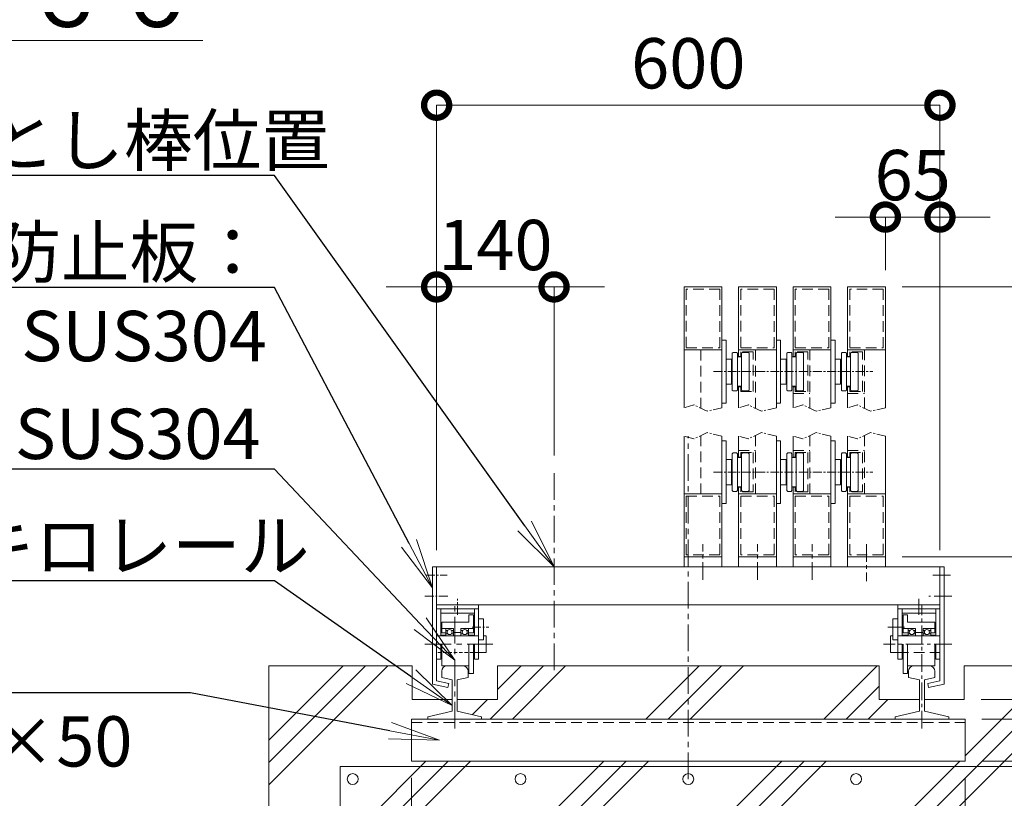
# Model space of a CAD drawing. Extents: x -29 to 25178, y -13 to 17807.
# Drawn here: x 3109 to 6631, y 4617 to 7402 of the extents above; entities that cross this region are included whole.
import ezdxf
from ezdxf import colors
from ezdxf.entities.mleader import LeaderData, LeaderLine
from ezdxf.math import Vec2, Vec3

# ---------------------------------------------------------------- set-up
doc = ezdxf.new("R2010")
doc.units = 0
doc.header["$MEASUREMENT"] = 0
doc.header["$PDMODE"] = 1
for name, pattern in [('CENTER', [50.8, 31.75, -6.35, 6.35, -6.35]), ('DASHED', [19.05, 12.7, -6.35]), ('PHANTOM', [63.5, 31.75, -6.35, 6.35, -6.35, 6.35, -6.35])]:
    doc.linetypes.add(name, pattern=pattern)
doc.layers.get('0').update_dxf_attribs({"linetype": 'CONTINUOUS'})
doc.layers.get('DefPoints').update_dxf_attribs({"linetype": 'CONTINUOUS'})
for name, color, linetype, lineweight in [('ハッチング', 8, 'CONTINUOUS', 5), ('基準線', 6, 'CENTER', 18), ('外形線', 7, 'CONTINUOUS', 18), ('寸法線', 3, 'CONTINUOUS', 18), ('想像線', 11, 'PHANTOM', 13), ('文字', 4, 'CONTINUOUS', 18), ('文字引出', 4, 'CONTINUOUS', 18), ('細線', 8, 'CONTINUOUS', 5), ('隠れ線', 5, 'DASHED', 18)]:
    doc.layers.add(name, color=color, linetype=linetype, lineweight=lineweight)
doc.styles.get("Standard").update_dxf_attribs({"font": 'TXT.SHX', "bigfont": 'bigfont.shx'})
doc.dimstyles.new('60-20', dxfattribs={"dimscale": 60, "dimtxt": 3, "dimasz": 3, "dimexe": 0, "dimexo": 1, "dimgap": 1, "dimtad": 3, "dimdec": 1, "dimlfac": 0.333333, "dimdsep": 46, "dimtxsty": 'Standard', "dimblk": 'DOTSMALL', "dimcen": 0, "dimclrd": 256, "dimclre": 256, "dimclrt": 7, "dimadec": 3, "dimazin": 2, "dimtfac": 1, "dimtdec": 1, "dimtix": 1, "dimtmove": 2, "dimatfit": 2, "dimldrblk": 'OPEN', "dimfxl": 0, "dimtolj": 1, "dimlwd": -1, "dimlwe": -1, "dimarcsym": 0})

# ---------------------------------------------------------------- blocks, each defined once
blk = doc.blocks.new('_DotSmall')
at = {"layer": '寸法線', "color": 0, "const_width": 0.5}
blk.add_lwpolyline([(-0.0625, 0, 1), (0.0625, 0, 1)], format="xyb", close=True, dxfattribs=at)
blk = doc.blocks.new('*D11')
at = {"layer": 'DefPoints', "color": 0}
for p in [(4510.5, 4750.4), (6490.5, 4750.4), (6490.5, 3190.9)]:
    blk.add_point(p, dxfattribs=at)
at = {"layer": '寸法線'}
for p, q in [((4510.5, 4690.4), (4510.5, 3190.9)), ((6490.5, 4690.4), (6490.5, 3190.9)), ((4510.5, 3190.9), (6490.5, 3190.9))]:
    blk.add_line(p, q, dxfattribs=at)
at = {"layer": '寸法線', "xscale": 180, "yscale": 180, "zscale": 180, "rotation": 180}
blk.add_blockref('_DotSmall', (4510.5, 3190.9), dxfattribs=at)
at = {"layer": '寸法線', "xscale": 180, "yscale": 180, "zscale": 180}
blk.add_blockref('_DotSmall', (6490.5, 3190.9), dxfattribs=at)
at = {"layer": '寸法線', "color": 7, "insert": (5500.5, 3340.9), "char_height": 180, "attachment_point": 5}
blk.add_mtext('\\A1;660', dxfattribs=at)
blk = doc.blocks.new('_OPEN')
at = {"color": 0, "linetype": 'ByBlock'}
for p, q in [((-1, 0.167), (0, 0)), ((0, 0), (-1, -0.167)), ((0, 0), (-1, 0))]:
    blk.add_line(p, q, dxfattribs=at)
blk = doc.blocks.new('*D12')
at = {"layer": 'DefPoints', "color": 0}
for p in [(5020.5, 6446.5), (5020.5, 5783.9), (4600.5, 5444.9)]:
    blk.add_point(p, dxfattribs=at)
at = {"layer": '寸法線'}
for p, q in [((4600.5, 6446.5), (4420.5, 6446.5)), ((4600.5, 5504.9), (4600.5, 6446.5)), ((4600.5, 6446.5), (5020.5, 6446.5)), ((5020.5, 5843.9), (5020.5, 6446.5)), ((5020.5, 6446.5), (5200.5, 6446.5))]:
    blk.add_line(p, q, dxfattribs=at)
at = {"layer": '寸法線', "xscale": 180, "yscale": 180, "zscale": 180}
blk.add_blockref('_DotSmall', (4600.5, 6446.5), dxfattribs=at)
at = {"layer": '寸法線', "xscale": 180, "yscale": 180, "zscale": 180, "rotation": 180}
blk.add_blockref('_DotSmall', (5020.5, 6446.5), dxfattribs=at)
at = {"layer": '寸法線', "color": 7, "insert": (4810.5, 6596.5), "char_height": 180, "attachment_point": 5}
blk.add_mtext('\\A1;140', dxfattribs=at)
blk = doc.blocks.new('*D13')
at = {"layer": 'DefPoints', "color": 0}
for p in [(6205.5, 6446.5), (7000.5, 5090.9), (7800.5, 5090.9)]:
    blk.add_point(p, dxfattribs=at)
at = {"layer": '寸法線'}
for p, q in [((6265.5, 6446.5), (7800.5, 6446.5)), ((7800.5, 6446.5), (7800.5, 5090.9)), ((7060.5, 5090.9), (7800.5, 5090.9))]:
    blk.add_line(p, q, dxfattribs=at)
at = {"layer": '寸法線', "xscale": 180, "yscale": 180, "zscale": 180}
for p, rotation in [((7800.5, 6446.5), 90), ((7800.5, 5090.9), 270)]:
    blk.add_blockref('_DotSmall', p, dxfattribs=dict(at, rotation=rotation))
at = {"layer": '寸法線', "color": 7, "insert": (7650.5, 5768.7), "char_height": 180, "attachment_point": 5, "rotation": 90}
blk.add_mtext('\\A1;1800', dxfattribs=at)
blk = doc.blocks.new('*D14')
at = {"layer": 'DefPoints', "color": 0}
for p in [(6205.5, 5480.9), (7000.5, 5090.9), (7400.5, 5090.9)]:
    blk.add_point(p, dxfattribs=at)
at = {"layer": '寸法線'}
for p, q in [((7400.5, 5480.9), (7400.5, 5660.9)), ((6265.5, 5480.9), (7400.5, 5480.9)), ((7400.5, 5480.9), (7400.5, 5090.9)), ((7060.5, 5090.9), (7400.5, 5090.9)), ((7400.5, 5090.9), (7400.5, 4910.9))]:
    blk.add_line(p, q, dxfattribs=at)
at = {"layer": '寸法線', "xscale": 180, "yscale": 180, "zscale": 180}
for p, rotation in [((7400.5, 5480.9), 270), ((7400.5, 5090.9), 90)]:
    blk.add_blockref('_DotSmall', p, dxfattribs=dict(at, rotation=rotation))
at = {"layer": '寸法線', "color": 7, "insert": (7250.5, 5285.9), "char_height": 180, "attachment_point": 5, "rotation": 90}
blk.add_mtext('\\A1;130', dxfattribs=at)
blk = doc.blocks.new('*D15')
at = {"layer": 'DefPoints', "color": 0}
for p in [(6490.5, 4900.4), (6490.5, 4750.4), (7800.5, 4750.4)]:
    blk.add_point(p, dxfattribs=at)
at = {"layer": '寸法線'}
for p, q in [((6550.5, 4900.4), (7800.5, 4900.4)), ((7800.5, 4900.4), (7800.5, 4750.4)), ((6550.5, 4750.4), (7800.5, 4750.4))]:
    blk.add_line(p, q, dxfattribs=at)
at = {"layer": '寸法線', "xscale": 180, "yscale": 180, "zscale": 180}
for p, rotation in [((7800.5, 4900.4), 90), ((7800.5, 4750.4), 270)]:
    blk.add_blockref('_DotSmall', p, dxfattribs=dict(at, rotation=rotation))
at = {"layer": '寸法線', "color": 7, "insert": (7650.5, 4675.4), "char_height": 180, "attachment_point": 5, "rotation": 90}
blk.add_mtext('\\A1;50', dxfattribs=at)
blk = doc.blocks.new('*D16')
at = {"layer": 'DefPoints', "color": 0}
for p in [(7000.5, 5090.9), (6487.5, 4970.9), (7800.5, 4970.9)]:
    blk.add_point(p, dxfattribs=at)
at = {"layer": '寸法線'}
for p, q in [((7060.5, 5090.9), (7800.5, 5090.9)), ((7800.5, 5090.9), (7800.5, 4970.9)), ((6547.5, 4970.9), (7800.5, 4970.9))]:
    blk.add_line(p, q, dxfattribs=at)
at = {"layer": '寸法線', "xscale": 180, "yscale": 180, "zscale": 180}
for p, rotation in [((7800.5, 5090.9), 90), ((7800.5, 4970.9), 270)]:
    blk.add_blockref('_DotSmall', p, dxfattribs=dict(at, rotation=rotation))
at = {"layer": '寸法線', "color": 7, "insert": (7650.5, 5180.9), "char_height": 180, "attachment_point": 5, "rotation": 90}
blk.add_mtext('\\A1;40', dxfattribs=at)
blk = doc.blocks.new('*D17')
at = {"layer": 'DefPoints', "color": 0}
for p in [(6487.5, 4970.9), (6490.5, 4900.4), (7800.5, 4900.4)]:
    blk.add_point(p, dxfattribs=at)
at = {"layer": '寸法線'}
for p, q in [((7800.5, 4970.9), (7800.5, 5150.9)), ((6547.5, 4970.9), (7800.5, 4970.9)), ((7800.5, 4970.9), (7800.5, 4900.4)), ((6550.5, 4900.4), (7800.5, 4900.4)), ((7800.5, 4900.4), (7800.5, 4720.4))]:
    blk.add_line(p, q, dxfattribs=at)
at = {"layer": '寸法線', "xscale": 180, "yscale": 180, "zscale": 180}
for p, rotation in [((7800.5, 4970.9), 270), ((7800.5, 4900.4), 90)]:
    blk.add_blockref('_DotSmall', p, dxfattribs=dict(at, rotation=rotation))
at = {"layer": '寸法線', "color": 7, "insert": (7950.5, 4935.7), "char_height": 180, "attachment_point": 5, "rotation": 90}
blk.add_mtext('\\A1;23.5', dxfattribs=at)
blk = doc.blocks.new('*D18')
at = {"layer": 'DefPoints', "color": 0}
for p in [(6400.5, 7096.5), (4600.5, 5444.9), (6400.5, 5444.9)]:
    blk.add_point(p, dxfattribs=at)
at = {"layer": '寸法線'}
for p, q in [((4600.5, 5504.9), (4600.5, 7096.5)), ((4600.5, 7096.5), (6400.5, 7096.5)), ((6400.5, 5504.9), (6400.5, 7096.5))]:
    blk.add_line(p, q, dxfattribs=at)
at = {"layer": '寸法線', "xscale": 180, "yscale": 180, "zscale": 180, "rotation": 180}
blk.add_blockref('_DotSmall', (4600.5, 7096.5), dxfattribs=at)
at = {"layer": '寸法線', "xscale": 180, "yscale": 180, "zscale": 180}
blk.add_blockref('_DotSmall', (6400.5, 7096.5), dxfattribs=at)
at = {"layer": '寸法線', "color": 7, "insert": (5500.5, 7246.5), "char_height": 180, "attachment_point": 5}
blk.add_mtext('\\A1;600', dxfattribs=at)
blk = doc.blocks.new('*D19')
at = {"layer": 'DefPoints', "color": 0}
for p in [(6400.5, 6696.5), (6205.5, 6446.5), (6400.5, 5444.9)]:
    blk.add_point(p, dxfattribs=at)
at = {"layer": '寸法線'}
for p, q in [((6205.5, 6696.5), (6025.5, 6696.5)), ((6205.5, 6506.5), (6205.5, 6696.5)), ((6205.5, 6696.5), (6400.5, 6696.5)), ((6400.5, 5504.9), (6400.5, 6696.5)), ((6400.5, 6696.5), (6580.5, 6696.5))]:
    blk.add_line(p, q, dxfattribs=at)
at = {"layer": '寸法線', "xscale": 180, "yscale": 180, "zscale": 180}
blk.add_blockref('_DotSmall', (6205.5, 6696.5), dxfattribs=at)
at = {"layer": '寸法線', "xscale": 180, "yscale": 180, "zscale": 180, "rotation": 180}
blk.add_blockref('_DotSmall', (6400.5, 6696.5), dxfattribs=at)
at = {"layer": '寸法線', "color": 7, "insert": (6303, 6846.5), "char_height": 180, "attachment_point": 5}
blk.add_mtext('\\A1;65', dxfattribs=at)

msp = doc.modelspace()

# ---------------------------------------------------------------- hatches: boundary and pattern name
at = {"layer": 'ハッチング'}
h = msp.add_hatch(dxfattribs=at)
h.set_pattern_fill('PLAST', color=256, scale=1800, angle=45)
h.set_pattern_definition([(45, (-180410.5, 98360), (-318.19805, 318.19805), []), (45, (-180450.27, 98399.77), (-318.19805, 318.19805), []), (45, (-180490.05, 98439.55), (-318.19805, 318.19805), [])])
h.paths.add_polyline_path([(7000.5002029, 5090.9192506), (6487.5005029, 5090.9192506), (6487.5005029, 4970.9192506), (6345.0005029, 4970.9192506), (6345.0005029, 4929.2384506), (6432.0005029, 4909.1528506), (6432.0005029, 4900.4162506), (6490.5005029, 4900.4162506), (6490.5005029, 4750.4162506), (4510.5002029, 4750.4162506), (4510.5002029, 4900.4162506), (4569.0002029, 4900.4162506), (4569.0002029, 4909.1528506), (4656.0002029, 4929.2384506), (4656.0002029, 4970.9192506), (4513.5002029, 4970.9192506), (4513.5002029, 5090.9192506), (4000.5002029, 5090.9192506), (4000.5002029, 4040.9192506), (7000.5002029, 4040.9192506)])
h.paths.add_polyline_path([(6327.0005029, 4970.9192506), (6183.0005029, 4970.9192506), (6183.0005029, 5090.9192506), (5500.5002029, 5090.9192506), (5500.5002029, 4900.4162506), (6240.0005029, 4900.4162506), (6240.0005029, 4909.1528506), (6327.0005029, 4929.2384506)])
h.paths.add_polyline_path([(5500.5002029, 5090.9192506), (4818.0002029, 5090.9192506), (4818.0002029, 4970.9192506), (4674.0002029, 4970.9192506), (4674.0002029, 4929.2384506), (4761.0002029, 4909.1528506), (4761.0002029, 4900.4162506), (5500.5002029, 4900.4162506)])

# ---------------------------------------------------------------- linework, layer by layer
at = {"layer": '基準線'}
for p, q in [((5590.8236184, 6143.5000006), (6160.1767873, 6143.5000006)), ((5590.8236184, 5783.9192506), (6160.1767873, 5783.9192506)), ((4562.5703029, 5414.9192506), (4638.1175029, 5414.9192506)), ((4558.1264029, 5339.9162506), (4640.3396029, 5339.9162506)), ((4675.5002029, 5274.0530506), (4675.5002029, 5331.0590506)), ((4727.3369029, 5228.9162506), (4787.3204029, 5228.9162506))]:
    msp.add_line(p, q, dxfattribs=at)
at = {"layer": '基準線', "ltscale": 3}
for p, q in [((5500.5002029, 4686.2117506), (5500.5002029, 5913.2627506)), ((5020.5002029, 5075.6192506), (5020.5002029, 5783.8753614)), ((4665.0002029, 4866.5636506), (4665.0002029, 5309.9162506)), ((4557.7382029, 5168.9162506), (4801.7993029, 5168.9162506))]:
    msp.add_line(p, q, dxfattribs=at)
at = {"layer": '基準線', "ltscale": 2}
for p, q in [((5553.0002029, 5398.6367506), (5553.0002029, 5526.8477506)), ((5748.0002029, 5398.6367506), (5748.0002029, 5526.8477506)), ((5943.0002029, 5398.6367506), (5943.0002029, 5526.8477506)), ((6138.0002029, 5526.8477506), (6138.0002029, 5393.5082506)), ((6438.4301029, 5414.9192506), (6362.8829029, 5414.9192506)), ((6438.4301029, 5414.9162506), (6362.8829029, 5414.9162506)), ((6438.4304029, 5414.9162506), (6362.8832029, 5414.9162506)), ((6325.5005029, 5274.0530506), (6325.5005029, 5331.0590506)), ((6442.8743029, 5339.9162506), (6360.6611029, 5339.9162506)), ((6336.0005029, 4866.5636506), (6336.0005029, 5309.9162506)), ((6273.6638029, 5228.9162506), (6213.6803029, 5228.9162506)), ((6443.2625029, 5168.9162506), (6199.2014029, 5168.9162506))]:
    msp.add_line(p, q, dxfattribs=at)
at = {"layer": '外形線'}
for p, q in [((5620.5002029, 6446.5000006), (5485.5002029, 6446.5000006)), ((5485.5002029, 6014.1565006), (5485.5002029, 6446.5000006)), ((5620.5002029, 6014.1565006), (5620.5002029, 6446.5000006)), ((5815.5002029, 6446.5000006), (5680.5002029, 6446.5000006)), ((5680.5002029, 6196.0000006), (5680.5002029, 6446.5000006)), ((5815.5002029, 6014.1565006), (5815.5002029, 6446.5000006)), ((6010.5002029, 6446.5000006), (5875.5002029, 6446.5000006)), ((5875.5002029, 6196.0000006), (5875.5002029, 6446.5000006)), ((6010.5002029, 6014.1565006), (6010.5002029, 6446.5000006)), ((6205.5002029, 6446.5000006), (6070.5002029, 6446.5000006)), ((6070.5002029, 6196.0000006), (6070.5002029, 6446.5000006)), ((6205.5002029, 6014.1565006), (6205.5002029, 6446.5000006)), ((5620.5002029, 6256.0000006), (5635.5002029, 6256.0000006)), ((5635.5002029, 6256.0000006), (5635.5002029, 6031.0000006)), ((5815.5002029, 6256.0000006), (5830.5002029, 6256.0000006)), ((5830.5002029, 6256.0000006), (5830.5002029, 6031.0000006)), ((6010.5002029, 6256.0000006), (6025.5002029, 6256.0000006)), ((6025.5002029, 6256.0000006), (6025.5002029, 6031.0000006)), ((5620.5002029, 6221.5000006), (5485.5002029, 6221.5000006)), ((5658.0002029, 6209.5000006), (5661.0002029, 6212.5000006)), ((5658.0002029, 6077.5000006), (5658.0002029, 6209.5000006)), ((5661.0002029, 6212.5000006), (5673.0002029, 6212.5000006)), ((5673.0002029, 6212.5000006), (5676.0002029, 6209.5000006)), ((5676.0002029, 6209.5000006), (5676.0002029, 6077.5000006)), ((5815.5002029, 6221.5000006), (5680.5002029, 6221.5000006)), ((5691.0002029, 6209.5000006), (5694.0002029, 6212.5000006)), ((5691.0002029, 6077.5000006), (5691.0002029, 6209.5000006)), ((5694.0002029, 6212.5000006), (5715.0002029, 6212.5000006)), ((5715.0002029, 6212.5000006), (5718.0002029, 6209.5000006)), ((5718.0002029, 6209.5000006), (5718.0002029, 6077.5000006)), ((5853.0002029, 6209.5000006), (5856.0002029, 6212.5000006)), ((5853.0002029, 6077.5000006), (5853.0002029, 6209.5000006)), ((5856.0002029, 6212.5000006), (5868.0002029, 6212.5000006)), ((5868.0002029, 6212.5000006), (5871.0002029, 6209.5000006)), ((5871.0002029, 6209.5000006), (5871.0002029, 6077.5000006)), ((6010.5002029, 6221.5000006), (5875.5002029, 6221.5000006)), ((5886.0002029, 6209.5000006), (5889.0002029, 6212.5000006)), ((5886.0002029, 6077.5000006), (5886.0002029, 6209.5000006)), ((5889.0002029, 6212.5000006), (5910.0002029, 6212.5000006)), ((5910.0002029, 6212.5000006), (5913.0002029, 6209.5000006)), ((5913.0002029, 6209.5000006), (5913.0002029, 6077.5000006)), ((6048.0002029, 6209.5000006), (6051.0002029, 6212.5000006)), ((6048.0002029, 6077.5000006), (6048.0002029, 6209.5000006)), ((6051.0002029, 6212.5000006), (6063.0002029, 6212.5000006)), ((6063.0002029, 6212.5000006), (6066.0002029, 6209.5000006)), ((6066.0002029, 6209.5000006), (6066.0002029, 6077.5000006)), ((6205.5002029, 6221.5000006), (6070.5002029, 6221.5000006)), ((6081.0002029, 6209.5000006), (6084.0002029, 6212.5000006)), ((6081.0002029, 6077.5000006), (6081.0002029, 6209.5000006)), ((6084.0002029, 6212.5000006), (6105.0002029, 6212.5000006)), ((6105.0002029, 6212.5000006), (6108.0002029, 6209.5000006)), ((6108.0002029, 6209.5000006), (6108.0002029, 6077.5000006)), ((5635.5002029, 6188.5000006), (5655.0002029, 6188.5000006)), ((5655.0002029, 6188.5000006), (5655.0002029, 6098.5000006)), ((5676.0002029, 6196.0000006), (5691.0002029, 6196.0000006)), ((5830.5002029, 6188.5000006), (5850.0002029, 6188.5000006)), ((5850.0002029, 6188.5000006), (5850.0002029, 6098.5000006)), ((5871.0002029, 6196.0000006), (5886.0002029, 6196.0000006)), ((6025.5002029, 6188.5000006), (6045.0002029, 6188.5000006)), ((6045.0002029, 6188.5000006), (6045.0002029, 6098.5000006)), ((6066.0002029, 6196.0000006), (6081.0002029, 6196.0000006)), ((5655.0002029, 6098.5000006), (5635.5002029, 6098.5000006)), ((5850.0002029, 6098.5000006), (5830.5002029, 6098.5000006)), ((6045.0002029, 6098.5000006), (6025.5002029, 6098.5000006)), ((5661.0002029, 6074.5000006), (5658.0002029, 6077.5000006)), ((5673.0002029, 6074.5000006), (5661.0002029, 6074.5000006)), ((5673.0002029, 6074.5000006), (5676.0002029, 6077.5000006)), ((5676.0002029, 6091.0000006), (5691.0002029, 6091.0000006)), ((5680.5002029, 6014.1565006), (5680.5002029, 6091.0000006)), ((5691.0002029, 6077.5000006), (5694.0002029, 6074.5000006)), ((5715.0002029, 6074.5000006), (5694.0002029, 6074.5000006)), ((5715.0002029, 6074.5000006), (5718.0002029, 6077.5000006)), ((5856.0002029, 6074.5000006), (5853.0002029, 6077.5000006)), ((5868.0002029, 6074.5000006), (5856.0002029, 6074.5000006)), ((5868.0002029, 6074.5000006), (5871.0002029, 6077.5000006)), ((5871.0002029, 6091.0000006), (5886.0002029, 6091.0000006)), ((5875.5002029, 6014.1565006), (5875.5002029, 6091.0000006)), ((5886.0002029, 6077.5000006), (5889.0002029, 6074.5000006)), ((5910.0002029, 6074.5000006), (5889.0002029, 6074.5000006)), ((5910.0002029, 6074.5000006), (5913.0002029, 6077.5000006)), ((6051.0002029, 6074.5000006), (6048.0002029, 6077.5000006)), ((6063.0002029, 6074.5000006), (6051.0002029, 6074.5000006)), ((6063.0002029, 6074.5000006), (6066.0002029, 6077.5000006)), ((6066.0002029, 6091.0000006), (6081.0002029, 6091.0000006)), ((6070.5002029, 6014.1565006), (6070.5002029, 6091.0000006)), ((6081.0002029, 6077.5000006), (6084.0002029, 6074.5000006)), ((6105.0002029, 6074.5000006), (6084.0002029, 6074.5000006)), ((6105.0002029, 6074.5000006), (6108.0002029, 6077.5000006)), ((5635.5002029, 6031.0000006), (5620.5002029, 6031.0000006)), ((5830.5002029, 6031.0000006), (5815.5002029, 6031.0000006)), ((6025.5002029, 6031.0000006), (6010.5002029, 6031.0000006)), ((5485.5002029, 5444.9192506), (5485.5002029, 5913.2627506)), ((5620.5002029, 5444.9192506), (5620.5002029, 5913.2627506)), ((5620.5002029, 5896.4192506), (5635.5002029, 5896.4192506)), ((5635.5002029, 5896.4192506), (5635.5002029, 5671.4192506)), ((5680.5002029, 5836.4192506), (5680.5002029, 5913.2627506)), ((5815.5002029, 5444.9192506), (5815.5002029, 5913.2627506)), ((5815.5002029, 5896.4192506), (5830.5002029, 5896.4192506)), ((5830.5002029, 5896.4192506), (5830.5002029, 5671.4192506)), ((5875.5002029, 5836.4192506), (5875.5002029, 5913.2627506)), ((6010.5002029, 5444.9192506), (6010.5002029, 5913.2627506)), ((6010.5002029, 5896.4192506), (6025.5002029, 5896.4192506)), ((6025.5002029, 5896.4192506), (6025.5002029, 5671.4192506)), ((6070.5002029, 5836.4192506), (6070.5002029, 5913.2627506)), ((6205.5002029, 5444.9192506), (6205.5002029, 5913.2627506)), ((5658.0002029, 5849.9192506), (5661.0002029, 5852.9192506)), ((5658.0002029, 5717.9192506), (5658.0002029, 5849.9192506)), ((5661.0002029, 5852.9192506), (5673.0002029, 5852.9192506)), ((5673.0002029, 5852.9192506), (5676.0002029, 5849.9192506)), ((5676.0002029, 5849.9192506), (5676.0002029, 5717.9192506)), ((5691.0002029, 5849.9192506), (5694.0002029, 5852.9192506)), ((5691.0002029, 5717.9192506), (5691.0002029, 5849.9192506)), ((5694.0002029, 5852.9192506), (5715.0002029, 5852.9192506)), ((5715.0002029, 5852.9192506), (5718.0002029, 5849.9192506)), ((5718.0002029, 5849.9192506), (5718.0002029, 5717.9192506)), ((5853.0002029, 5849.9192506), (5856.0002029, 5852.9192506)), ((5853.0002029, 5717.9192506), (5853.0002029, 5849.9192506)), ((5856.0002029, 5852.9192506), (5868.0002029, 5852.9192506)), ((5868.0002029, 5852.9192506), (5871.0002029, 5849.9192506)), ((5871.0002029, 5849.9192506), (5871.0002029, 5717.9192506)), ((5886.0002029, 5849.9192506), (5889.0002029, 5852.9192506)), ((5886.0002029, 5717.9192506), (5886.0002029, 5849.9192506)), ((5889.0002029, 5852.9192506), (5910.0002029, 5852.9192506)), ((5910.0002029, 5852.9192506), (5913.0002029, 5849.9192506)), ((5913.0002029, 5849.9192506), (5913.0002029, 5717.9192506)), ((6048.0002029, 5849.9192506), (6051.0002029, 5852.9192506)), ((6048.0002029, 5717.9192506), (6048.0002029, 5849.9192506)), ((6051.0002029, 5852.9192506), (6063.0002029, 5852.9192506)), ((6063.0002029, 5852.9192506), (6066.0002029, 5849.9192506)), ((6066.0002029, 5849.9192506), (6066.0002029, 5717.9192506)), ((6081.0002029, 5849.9192506), (6084.0002029, 5852.9192506)), ((6081.0002029, 5717.9192506), (6081.0002029, 5849.9192506)), ((6084.0002029, 5852.9192506), (6105.0002029, 5852.9192506)), ((6105.0002029, 5852.9192506), (6108.0002029, 5849.9192506)), ((6108.0002029, 5849.9192506), (6108.0002029, 5717.9192506)), ((5635.5002029, 5828.9192506), (5655.0002029, 5828.9192506)), ((5655.0002029, 5828.9192506), (5655.0002029, 5738.9192506)), ((5676.0002029, 5836.4192506), (5691.0002029, 5836.4192506)), ((5830.5002029, 5828.9192506), (5850.0002029, 5828.9192506)), ((5850.0002029, 5828.9192506), (5850.0002029, 5738.9192506)), ((5871.0002029, 5836.4192506), (5886.0002029, 5836.4192506)), ((6025.5002029, 5828.9192506), (6045.0002029, 5828.9192506)), ((6045.0002029, 5828.9192506), (6045.0002029, 5738.9192506)), ((6066.0002029, 5836.4192506), (6081.0002029, 5836.4192506)), ((5620.5002029, 5705.9192506), (5485.5002029, 5705.9192506)), ((5655.0002029, 5738.9192506), (5635.5002029, 5738.9192506)), ((5661.0002029, 5714.9192506), (5658.0002029, 5717.9192506)), ((5673.0002029, 5714.9192506), (5661.0002029, 5714.9192506)), ((5673.0002029, 5714.9192506), (5676.0002029, 5717.9192506)), ((5676.0002029, 5731.4192506), (5691.0002029, 5731.4192506)), ((5680.5002029, 5444.9192506), (5680.5002029, 5731.4192506)), ((5815.5002029, 5705.9192506), (5680.5002029, 5705.9192506)), ((5691.0002029, 5717.9192506), (5694.0002029, 5714.9192506)), ((5715.0002029, 5714.9192506), (5694.0002029, 5714.9192506)), ((5715.0002029, 5714.9192506), (5718.0002029, 5717.9192506)), ((5850.0002029, 5738.9192506), (5830.5002029, 5738.9192506)), ((5856.0002029, 5714.9192506), (5853.0002029, 5717.9192506)), ((5868.0002029, 5714.9192506), (5856.0002029, 5714.9192506)), ((5868.0002029, 5714.9192506), (5871.0002029, 5717.9192506)), ((5871.0002029, 5731.4192506), (5886.0002029, 5731.4192506)), ((5875.5002029, 5444.9192506), (5875.5002029, 5731.4192506)), ((6010.5002029, 5705.9192506), (5875.5002029, 5705.9192506)), ((5886.0002029, 5717.9192506), (5889.0002029, 5714.9192506)), ((5910.0002029, 5714.9192506), (5889.0002029, 5714.9192506)), ((5910.0002029, 5714.9192506), (5913.0002029, 5717.9192506)), ((6045.0002029, 5738.9192506), (6025.5002029, 5738.9192506)), ((6051.0002029, 5714.9192506), (6048.0002029, 5717.9192506)), ((6063.0002029, 5714.9192506), (6051.0002029, 5714.9192506)), ((6063.0002029, 5714.9192506), (6066.0002029, 5717.9192506)), ((6066.0002029, 5731.4192506), (6081.0002029, 5731.4192506)), ((6070.5002029, 5444.9192506), (6070.5002029, 5731.4192506)), ((6205.5002029, 5705.9192506), (6070.5002029, 5705.9192506)), ((6081.0002029, 5717.9192506), (6084.0002029, 5714.9192506)), ((6105.0002029, 5714.9192506), (6084.0002029, 5714.9192506)), ((6105.0002029, 5714.9192506), (6108.0002029, 5717.9192506)), ((5635.5002029, 5671.4192506), (5620.5002029, 5671.4192506)), ((5830.5002029, 5671.4192506), (5815.5002029, 5671.4192506)), ((6025.5002029, 5671.4192506), (6010.5002029, 5671.4192506)), ((5620.5002029, 5480.9192506), (5485.5002029, 5480.9192506)), ((5815.5002029, 5480.9192506), (5680.5002029, 5480.9192506)), ((6010.5002029, 5480.9192506), (5875.5002029, 5480.9192506)), ((6205.5002029, 5480.9192506), (6070.5002029, 5480.9192506)), ((4585.5002029, 5444.9192506), (4600.5002029, 5444.9192506)), ((4585.5002029, 5444.9192506), (4585.5002029, 5025.9812506)), ((4600.5002029, 5444.9192506), (6400.5002029, 5444.9192506)), ((4600.5002029, 5037.9125506), (4600.5002029, 5444.9192506)), ((4600.5002029, 5444.9192506), (4600.5002029, 5309.9192506)), ((6400.5002029, 5444.9192506), (6415.5002029, 5444.9192506)), ((6415.5005029, 5444.9192506), (6400.5005029, 5444.9192506)), ((6400.5005029, 5037.9125506), (6400.5005029, 5444.9162506)), ((6415.5002029, 5444.9192506), (6415.5002029, 5045.9192506)), ((6415.5005029, 5444.9192506), (6415.5005029, 5045.9192506)), ((6415.5005029, 5444.9162506), (6415.5005029, 5025.9812506)), ((4600.5002029, 5309.9192506), (6400.5002029, 5309.9192506)), ((4600.5002029, 5294.9162506), (4750.5002029, 5294.9162506)), ((4615.5002029, 5279.9162506), (4615.5002029, 5294.9162506)), ((4735.5002029, 5279.9162506), (4735.5002029, 5294.9162506)), ((4750.5002029, 5114.9162506), (4750.5002029, 5309.9162506)), ((6250.5005029, 5114.9162506), (6250.5005029, 5309.9162506)), ((6400.5005029, 5294.9162506), (6250.5005029, 5294.9162506)), ((6265.5005029, 5279.9162506), (6265.5005029, 5294.9162506)), ((6385.5005029, 5279.9162506), (6385.5005029, 5294.9162506)), ((4615.5002029, 5279.9162506), (4735.5002029, 5279.9162506)), ((4615.5002029, 5198.4662506), (4615.5002029, 5279.9162506)), ((4716.0002029, 5246.9162506), (4716.0002029, 5273.9162506)), ((4732.5002029, 5273.9162506), (4716.0002029, 5273.9162506)), ((4732.5002029, 5209.7162506), (4732.5002029, 5273.9162506)), ((4735.5002029, 5198.4662506), (4735.5002029, 5279.9162506)), ((4750.5002029, 5258.9162506), (4768.5002029, 5258.9162506)), ((4768.5002029, 5258.9162506), (4768.5002029, 5183.9162506)), ((6250.5005029, 5258.9162506), (6232.5005029, 5258.9162506)), ((6232.5005029, 5258.9162506), (6232.5005029, 5183.9162506)), ((6265.5005029, 5198.4662506), (6265.5005029, 5279.9162506)), ((6385.5005029, 5279.9162506), (6265.5005029, 5279.9162506)), ((6268.5005029, 5209.7162506), (6268.5005029, 5273.9162506)), ((6268.5005029, 5273.9162506), (6285.0005029, 5273.9162506)), ((6285.0005029, 5246.9162506), (6285.0005029, 5273.9162506)), ((6385.5005029, 5198.4662506), (6385.5005029, 5279.9162506)), ((4716.0002029, 5246.9162506), (4618.5002029, 5246.9162506)), ((4618.5002029, 5209.7162506), (4618.5002029, 5246.9162506)), ((4633.5002029, 5224.4162506), (4618.5002029, 5224.4162506)), ((4633.5002029, 5224.4162506), (4660.5002029, 5224.4162506)), ((4633.5002029, 5198.4662506), (4633.5002029, 5224.4162506)), ((4640.2922029, 5217.8162506), (4633.5002029, 5217.8162506)), ((4653.7085029, 5217.8162506), (4660.5002029, 5217.8162506)), ((4660.5002029, 5224.4162506), (4660.5002029, 5198.4662506)), ((4687.5002029, 5224.4162506), (4714.5002029, 5224.4162506)), ((4687.5002029, 5198.4662506), (4687.5002029, 5224.4162506)), ((4694.2922029, 5217.8162506), (4687.5002029, 5217.8162506)), ((4714.5002029, 5217.8162506), (4707.7085029, 5217.8162506)), ((4714.5002029, 5224.4162506), (4732.5002029, 5224.4162506)), ((4714.5002029, 5224.4162506), (4714.5002029, 5198.4662506)), ((6286.5005029, 5224.4162506), (6268.5005029, 5224.4162506)), ((6285.0005029, 5246.9162506), (6382.5005029, 5246.9162506)), ((6286.5005029, 5224.4162506), (6286.5005029, 5198.4662506)), ((6313.5005029, 5224.4162506), (6286.5005029, 5224.4162506)), ((6286.5005029, 5217.8162506), (6293.2922029, 5217.8162506)), ((6306.7085029, 5217.8162506), (6313.5005029, 5217.8162506)), ((6313.5005029, 5198.4662506), (6313.5005029, 5224.4162506)), ((6340.5005029, 5224.4162506), (6340.5005029, 5198.4662506)), ((6367.5005029, 5224.4162506), (6340.5005029, 5224.4162506)), ((6347.2922029, 5217.8162506), (6340.5005029, 5217.8162506)), ((6360.7085029, 5217.8162506), (6367.5005029, 5217.8162506)), ((6367.5005029, 5224.4162506), (6382.5005029, 5224.4162506)), ((6367.5005029, 5198.4662506), (6367.5005029, 5224.4162506)), ((6382.5005029, 5209.7162506), (6382.5005029, 5246.9162506)), ((4750.5002029, 5198.9162506), (4600.5002029, 5198.9162506)), ((4633.5002029, 5209.7162506), (4615.5002029, 5209.7162506)), ((4615.5002029, 5200.7162506), (4633.5002029, 5200.7162506)), ((4640.2922029, 5205.8162506), (4633.5002029, 5205.8162506)), ((4660.5002029, 5205.8162506), (4653.7085029, 5205.8162506)), ((4687.5002029, 5210.9162506), (4660.5002029, 5210.9162506)), ((4694.2922029, 5205.8162506), (4687.5002029, 5205.8162506)), ((4714.5002029, 5205.8162506), (4707.7085029, 5205.8162506)), ((4714.5002029, 5209.7162506), (4735.5002029, 5209.7162506)), ((4714.5002029, 5200.7162506), (4735.5002029, 5200.7162506)), ((4768.5002029, 5183.9162506), (4750.5002029, 5183.9162506)), ((4777.5002029, 5198.9162506), (4768.5002029, 5198.9162506)), ((4777.5002029, 5198.9162506), (4777.5002029, 5138.9162506)), ((6223.5005029, 5198.9162506), (6223.5005029, 5138.9162506)), ((6223.5005029, 5198.9162506), (6232.5005029, 5198.9162506)), ((6232.5005029, 5183.9162506), (6250.5005029, 5183.9162506)), ((6250.5005029, 5198.9162506), (6400.5005029, 5198.9162506)), ((6286.5005029, 5209.7162506), (6265.5005029, 5209.7162506)), ((6286.5005029, 5200.7162506), (6265.5005029, 5200.7162506)), ((6286.5005029, 5205.8162506), (6293.2922029, 5205.8162506)), ((6306.7085029, 5205.8162506), (6313.5005029, 5205.8162506)), ((6313.5005029, 5210.9162506), (6340.5005029, 5210.9162506)), ((6340.5005029, 5205.8162506), (6347.2922029, 5205.8162506)), ((6360.7085029, 5205.8162506), (6367.5005029, 5205.8162506)), ((6367.5005029, 5209.7162506), (6385.5005029, 5209.7162506)), ((6385.5005029, 5200.7162506), (6367.5005029, 5200.7162506)), ((4615.5002029, 5114.9162506), (4615.5002029, 5168.9162506)), ((4618.5002029, 5090.9162506), (4618.5002029, 5168.9162506)), ((4716.0002029, 5063.9162506), (4716.0002029, 5168.9162506)), ((4732.5002029, 5063.9162506), (4732.5002029, 5168.9162506)), ((4735.5002029, 5114.9162506), (4735.5002029, 5168.9162506)), ((6265.5005029, 5114.9162506), (6265.5005029, 5168.9162506)), ((6268.5005029, 5063.9162506), (6268.5005029, 5168.9162506)), ((6285.0005029, 5063.9162506), (6285.0005029, 5168.9162506)), ((6382.5005029, 5090.9162506), (6382.5005029, 5168.9162506)), ((6385.5005029, 5114.9162506), (6385.5005029, 5168.9162506)), ((4615.5002029, 5114.9162506), (4600.5002029, 5114.9162506)), ((4750.5002029, 5114.9162506), (4735.5002029, 5114.9162506)), ((4777.5002029, 5138.9162506), (4750.5002029, 5138.9162506)), ((6223.5005029, 5138.9162506), (6250.5005029, 5138.9162506)), ((6250.5005029, 5114.9162506), (6265.5005029, 5114.9162506)), ((6385.5005029, 5114.9162506), (6400.5005029, 5114.9162506)), ((4000.5002029, 5090.9192506), (4513.5002029, 5090.9192506)), ((4513.5002029, 4970.9192506), (4513.5002029, 5090.9192506)), ((4618.5002029, 5090.9162506), (4716.0002029, 5090.9162506)), ((4618.5002029, 5049.1514506), (4618.5002029, 5071.7162506)), ((4713.0002029, 5049.4979506), (4713.0002029, 5071.7162506)), ((4818.0002029, 5090.9192506), (6183.0005029, 5090.9192506)), ((4818.0002029, 5090.9192506), (4818.0002029, 4970.9192506)), ((6183.0005029, 4970.9192506), (6183.0005029, 5090.9192506)), ((6382.5005029, 5090.9162506), (6285.0005029, 5090.9162506)), ((6288.0005029, 5049.4979506), (6288.0005029, 5071.7162506)), ((6382.5005029, 5049.1514506), (6382.5005029, 5071.7162506)), ((7000.5002029, 5090.9192506), (6487.5005029, 5090.9192506)), ((6487.5005029, 5090.9192506), (6487.5005029, 4970.9192506)), ((4600.5002029, 5037.9125506), (4644.3467029, 5027.7899506)), ((4618.5002029, 5049.1514506), (4656.0002029, 5040.493888)), ((4656.0002029, 4929.2384506), (4656.0002029, 5040.493888)), ((4674.0002029, 5040.4940506), (4713.0002029, 5049.4979506)), ((4674.0002029, 4929.2384506), (4674.0002029, 5040.4940506)), ((4716.0002029, 5063.9162506), (4732.5002029, 5063.9162506)), ((6285.0005029, 5063.9162506), (6268.5005029, 5063.9162506)), ((6327.0005029, 5040.4940506), (6288.0005029, 5049.4979506)), ((6327.0005029, 4929.2384506), (6327.0005029, 5040.4940506)), ((6382.5005029, 5049.1514506), (6345.0005029, 5040.493888)), ((6345.0005029, 4929.2384506), (6345.0005029, 5040.493888)), ((6400.5005029, 5037.9125506), (6356.6540029, 5027.7899506)), ((4585.5002029, 5025.9812506), (4640.9726029, 5013.1742506)), ((4644.3467029, 5027.7899506), (4640.9726029, 5013.1742506)), ((6356.6540029, 5027.7899506), (6360.0281029, 5013.1742506)), ((6415.5005029, 5025.9812506), (6360.0281029, 5013.1742506)), ((4656.0002029, 4970.9192506), (4513.5002029, 4970.9192506)), ((4818.0002029, 4970.9192506), (4674.0002029, 4970.9192506)), ((6327.0005029, 4970.9192506), (6183.0005029, 4970.9192506)), ((6487.5005029, 4970.9192506), (6345.0005029, 4970.9192506)), ((4510.5002029, 4750.4162506), (4510.5002029, 4900.4162506)), ((4510.5002029, 4900.4162506), (6490.5005029, 4900.4162506)), ((4569.0002029, 4909.1528506), (4656.0002029, 4929.2384506)), ((4569.0002029, 4900.4162506), (4569.0002029, 4909.1528506)), ((4674.0002029, 4929.2384506), (4761.0002029, 4909.1528506)), ((4761.0002029, 4909.1528506), (4761.0002029, 4900.4162506)), ((6327.0005029, 4929.2384506), (6240.0005029, 4909.1528506)), ((6240.0005029, 4909.1528506), (6240.0005029, 4900.4162506)), ((6432.0005029, 4909.1528506), (6345.0005029, 4929.2384506)), ((6432.0005029, 4900.4162506), (6432.0005029, 4909.1528506)), ((6490.5005029, 4750.4162506), (6490.5005029, 4900.4162506)), ((6490.5005029, 4750.4162506), (4510.5002029, 4750.4162506))]:
    msp.add_line(p, q, dxfattribs=at)
at = {"layer": '外形線', "color": 2}
msp.add_lwpolyline([(4255.5002029, 4730.9192506), (6745.5002029, 4730.9192506), (6745.5002029, 4190.9192506), (4255.5002029, 4190.9192506)], close=True, dxfattribs=at)
at = {"layer": '外形線'}
for centre in [(4647.0002029, 5211.8162506), (4701.0002029, 5211.8162506), (6300.0005029, 5211.8162506), (6354.0005029, 5211.8162506)]:
    msp.add_circle(centre, 9, dxfattribs=at)
at = {"layer": '外形線', "color": 2}
for centre in [(4300.5002029, 4685.9192506), (4900.5002029, 4685.9192506), (5500.5002029, 4685.9192506), (6100.5002029, 4685.9192506)]:
    msp.add_circle(centre, 19.5, dxfattribs=at)
at = {"layer": '外形線'}
for centre, start, end in [((4637.7002029, 5071.7162506), 90, 180), ((4693.8002029, 5071.7162506), 0, 90), ((6307.2005029, 5071.7162506), 90, 180), ((6363.3005029, 5071.7162506), 0, 90)]:
    msp.add_arc(centre, 19.2, start, end, dxfattribs=at)
at = {"layer": '想像線'}
for p, q in [((5520.2972029, 6024.7045006), (5485.5002029, 6014.1565006)), ((5567.4924529, 6002.0507506), (5520.2972029, 6024.7045006)), ((5715.2972029, 6024.7045006), (5680.5002029, 6014.1565006)), ((5762.4924529, 6002.0507506), (5715.2972029, 6024.7045006)), ((5910.2972029, 6024.7045006), (5875.5002029, 6014.1565006)), ((5957.4924529, 6002.0507506), (5910.2972029, 6024.7045006)), ((6105.2964529, 6024.7045006), (6070.5002029, 6014.1565006)), ((6152.4924529, 6002.0507506), (6105.2964529, 6024.7045006)), ((5620.5002029, 6014.1565006), (5567.4924529, 6002.0507506)), ((5815.5002029, 6014.1565006), (5762.4924529, 6002.0507506)), ((6010.5002029, 6014.1565006), (5957.4924529, 6002.0507506)), ((6205.5002029, 6014.1565006), (6152.4924529, 6002.0507506)), ((5567.4924529, 5925.3685006), (5520.2972029, 5902.7147506)), ((5620.5002029, 5913.2627506), (5567.4924529, 5925.3685006)), ((5762.4924529, 5925.3685006), (5715.2972029, 5902.7147506)), ((5815.5002029, 5913.2627506), (5762.4924529, 5925.3685006)), ((5957.4924529, 5925.3685006), (5910.2972029, 5902.7147506)), ((6010.5002029, 5913.2627506), (5957.4924529, 5925.3685006)), ((6152.4924529, 5925.3685006), (6105.2964529, 5902.7147506)), ((6205.5002029, 5913.2627506), (6152.4924529, 5925.3685006)), ((5520.2972029, 5902.7147506), (5485.5002029, 5913.2627506)), ((5715.2972029, 5902.7147506), (5680.5002029, 5913.2627506)), ((5910.2972029, 5902.7147506), (5875.5002029, 5913.2627506)), ((6105.2964529, 5902.7147506), (6070.5002029, 5913.2627506))]:
    msp.add_line(p, q, dxfattribs=at)
at = {"layer": '細線'}
msp.add_line((4000.5002029, 4040.9192506), (4000.5002029, 5090.9192506), dxfattribs=at)
at = {"layer": '隠れ線', "ltscale": 3}
for p, q in [((5493.0002029, 6229.0000006), (5613.0002029, 6229.0000006)), ((5545.5002029, 6221.5000006), (5545.5002029, 6012.6070006)), ((5688.0002029, 6229.0000006), (5808.0002029, 6229.0000006)), ((5740.5002029, 6221.5000006), (5740.5002029, 6012.6070006)), ((5883.0002029, 6229.0000006), (6003.0002029, 6229.0000006)), ((5935.5002029, 6012.6070446), (5935.5002029, 6221.5000006)), ((6078.0002029, 6229.0000006), (6197.9994529, 6229.0000006)), ((6130.5002029, 6012.6068768), (6130.5002029, 6221.5000006)), ((5875.5002029, 6065.5000006), (5935.5002029, 6065.5000006)), ((6070.5002029, 6065.5000006), (6130.5002029, 6065.5000006)), ((5545.5002029, 5914.8122066), (5545.5002029, 5705.9192506)), ((5740.5002029, 5914.8122066), (5740.5002029, 5705.9192506)), ((5935.5002029, 5914.8122066), (5935.5002029, 5705.9192506)), ((6130.5002029, 5705.9192506), (6130.5002029, 5914.8122506)), ((5680.5002029, 5861.9192506), (5740.5002029, 5861.9192506)), ((5875.5002029, 5861.9192506), (5935.5002029, 5861.9192506)), ((6070.5002029, 5861.9192506), (6130.5002029, 5861.9192506)), ((6250.5005029, 5138.9162506), (6400.5005029, 5138.9162506)), ((4510.5002029, 4888.4162506), (6490.5005029, 4888.4162506))]:
    msp.add_line(p, q, dxfattribs=at)
at = {"layer": '隠れ線'}
msp.add_line((4750.5002029, 5138.9162506), (4600.5002029, 5138.9162506), dxfattribs=at)
at = {"layer": '隠れ線', "ltscale": 3}
for points in [[(5613.0002029, 6229.0000006), (5613.0002029, 6439.0000006), (5493.0002029, 6439.0000006), (5493.0002029, 6229.0000006)], [(5808.0002029, 6229.0000006), (5808.0002029, 6439.0000006), (5688.0002029, 6439.0000006), (5688.0002029, 6229.0000006)], [(6003.0002029, 6229.0000006), (6003.0002029, 6439.0000006), (5883.0002029, 6439.0000006), (5883.0002029, 6229.0000006)], [(6197.9994529, 6229.0000006), (6197.9994529, 6439.0000006), (6078.0002029, 6439.0000006), (6078.0002029, 6229.0000006)], [(5680.5002029, 6089.5000006), (5688.0002029, 6089.5000006), (5688.0002029, 6073.0000006), (5733.0002029, 6073.0000006), (5733.0002029, 6214.0000006), (5688.0002029, 6214.0000006), (5688.0002029, 6197.5000006), (5680.5002029, 6197.5000006)], [(5875.5002029, 6089.5000006), (5883.0002029, 6089.5000006), (5883.0002029, 6073.0000006), (5928.0002029, 6073.0000006), (5928.0002029, 6214.0000006), (5883.0002029, 6214.0000006), (5883.0002029, 6197.5000006), (5875.5002029, 6197.5000006)], [(6070.5002029, 6089.5000006), (6078.0002029, 6089.5000006), (6078.0002029, 6073.0000006), (6123.0002029, 6073.0000006), (6123.0002029, 6214.0000006), (6078.0002029, 6214.0000006), (6078.0002029, 6197.5000006), (6070.5002029, 6197.5000006)], [(5680.5002029, 5837.9192506), (5688.0002029, 5837.9192506), (5688.0002029, 5854.4192506), (5733.0002029, 5854.4192506), (5733.0002029, 5713.4192506), (5688.0002029, 5713.4192506), (5688.0002029, 5729.9192506), (5680.5002029, 5729.9192506)], [(5875.5002029, 5837.9192506), (5883.0002029, 5837.9192506), (5883.0002029, 5854.4192506), (5928.0002029, 5854.4192506), (5928.0002029, 5713.4192506), (5883.0002029, 5713.4192506), (5883.0002029, 5729.9192506), (5875.5002029, 5729.9192506)], [(6070.5002029, 5837.9192506), (6078.0002029, 5837.9192506), (6078.0002029, 5854.4192506), (6123.0002029, 5854.4192506), (6123.0002029, 5713.4192506), (6078.0002029, 5713.4192506), (6078.0002029, 5729.9192506), (6070.5002029, 5729.9192506)]]:
    msp.add_lwpolyline(points, dxfattribs=at)
for points in [[(5493.0002029, 5698.4192506), (5613.0002029, 5698.4192506), (5613.0002029, 5488.4192506), (5493.0002029, 5488.4192506)], [(5688.0002029, 5698.4192506), (5808.0002029, 5698.4192506), (5808.0002029, 5488.4192506), (5688.0002029, 5488.4192506)], [(5883.0002029, 5698.4192506), (6003.0002029, 5698.4192506), (6003.0002029, 5488.4192506), (5883.0002029, 5488.4192506)], [(6197.9994529, 5698.4192506), (6197.9994529, 5488.4192506), (6078.0002029, 5488.4192506), (6078.0002029, 5698.4192506)]]:
    msp.add_lwpolyline(points, close=True, dxfattribs=at)

# ---------------------------------------------------------------- texts
at = {"layer": '文字', "insert": (2782.0000003, 7696.5000006), "char_height": 240, "attachment_point": 5}
msp.add_mtext('{\\L側面図\\PＳ＝１／６０}', dxfattribs=at)

# ---------------------------------------------------------------- dimensions: what is measured, and where the dimension line sits
at = {"layer": '寸法線'}
for base, p1, p2, picture, middle in [((6400.5005029, 7096.5030006), (4600.5002029, 5444.9192506), (6400.5005029, 5444.9192506), '*D18', (5500.5003529, 7246.5030006)), ((6400.5002029, 6696.5030006), (6205.5002029, 6446.5030006), (6400.5002029, 5444.9222506), '*D19', (6303.0002029, 6846.5030006)), ((5020.5002029, 6446.5000006), (4600.5002029, 5444.9192506), (5020.5002029, 5783.8753614), '*D12', (4810.5002029, 6596.5000006)), ((6490.5005029, 3190.9192506), (4510.5002029, 4750.4162506), (6490.5005029, 4750.4162506), '*D11', (5500.5003529, 3340.9192506))]:
    dim = msp.add_linear_dim(base=base, p1=p1, p2=p2, dimstyle='60-20', dxfattribs=at)
    dim.commit()
    dim.dimension.update_dxf_attribs({"geometry": picture, "text_midpoint": middle})
dim = msp.add_linear_dim(base=(7800.5002029, 5090.9192506), p1=(6205.5002029, 6446.5000006), p2=(7000.5002029, 5090.9192506), angle=90, text='1800', dimstyle='60-20', dxfattribs=at)
dim.commit()
dim.dimension.update_dxf_attribs({"geometry": '*D13', "text_midpoint": (7650.5002029, 5768.7096256)})
dim = msp.add_linear_dim(base=(7400.5002029, 5090.9192506), p1=(6205.5002029, 5480.9192506), p2=(7000.5002029, 5090.9192506), angle=90, dimstyle='60-20', dxfattribs=at)
dim.commit()
dim.dimension.update_dxf_attribs({"geometry": '*D14', "text_midpoint": (7250.5002029, 5285.9192506)})
for base, p1, p2, picture, middle in [((7800.5002029, 4970.9192506), (7000.5002029, 5090.9192506), (6487.5005029, 4970.9192506), '*D16', (7650.5002029, 5180.9192506)), ((7800.5002029, 4750.4162506), (6490.5005029, 4900.4162506), (6490.5005029, 4750.4162506), '*D15', (7650.5002029, 4675.4162506))]:
    dim = msp.add_linear_dim(base=base, p1=p1, p2=p2, angle=90, dimstyle='60-20', dxfattribs=at)
    dim.commit()
    dim.dimension.update_dxf_attribs({"geometry": picture, "text_midpoint": middle, "dimtype": 160})
dim = msp.add_linear_dim(base=(7800.5002029, 4900.4162506), p1=(6487.5005029, 4970.9192506), p2=(6490.5005029, 4900.4162506), angle=90, dimstyle='60-20', override={"dimtad": 4}, dxfattribs=at)
dim.commit()
dim.dimension.update_dxf_attribs({"geometry": '*D17', "text_midpoint": (7950.5002029, 4935.6677506)})

# ---------------------------------------------------------------- leaders
at = {"layer": '文字引出'}
ml = msp.add_multileader_mtext('Standard', dxfattribs=at)
ml.set_content('落とし棒位置', color=7)
ml.set_leader_properties()
ml.set_arrow_properties(name='OPEN')
ml.build(insert=Vec2(0, 0))
ml.multileader.update_dxf_attribs({"text_left_attachment_type": 6, "text_right_attachment_type": 6, "dogleg_length": 0.36, "arrow_head_size": 180, "scale": 60})
ctx = ml.context
ctx.base_point, ctx.scale, ctx.char_height, ctx.arrow_head_size, ctx.landing_gap_size, ctx.plane_origin = Vec3(2740.1002029, 6844.9192506), 60, 180, 180, 5.4, Vec3(75338.1989824, -928.334479)
ctx.left_attachment, ctx.right_attachment = 6, 6
notes = []
notes.append((ctx, [(1, (1, 1, 0), (4020.5002029, 6844.9192506), (-1, 0), 21.6, [(0, [(5020.5002029, 5444.9192506)], 0, [])])]))
ctx.mtext.insert, ctx.mtext.flow_direction = Vec3(2745.5002029, 7060.9192506), 5
ml = msp.add_multileader_mtext('Standard', dxfattribs=at)
ml.set_content('転倒防止板：\\PSUS304', color=7)
ml.set_leader_properties()
ml.set_arrow_properties(name='OPEN')
ml.build(insert=Vec2(0, 0))
ml.multileader.update_dxf_attribs({"text_left_attachment_type": 6, "text_right_attachment_type": 6, "dogleg_length": 0.36, "arrow_head_size": 180, "scale": 60})
ctx = ml.context
ctx.base_point, ctx.scale, ctx.char_height, ctx.arrow_head_size, ctx.landing_gap_size, ctx.plane_origin = Vec3(2812.1002029, 6444.9192506), 60, 180, 180, 5.4, Vec3(74310.7987964, -1416.1197132)
ctx.left_attachment, ctx.right_attachment, ctx.text_align_type = 6, 6, 2
notes.append((ctx, [(1, (1, 1, 0), (4020.5002029, 6444.9192506), (-1, 0), 21.6, [(0, [(4585.5002029, 5369.9192506)], 0, [])])]))
ctx.mtext.insert, ctx.mtext.alignment, ctx.mtext.flow_direction = Vec3(3993.5002029, 6660.9192506), 3, 5
ml = msp.add_multileader_mtext('Standard', dxfattribs=at)
ml.set_content('車輪：SUS304', color=7)
ml.set_leader_properties()
ml.set_arrow_properties(name='OPEN')
ml.build(insert=Vec2(0, 0))
ml.multileader.update_dxf_attribs({"text_left_attachment_type": 6, "text_right_attachment_type": 6, "dogleg_length": 0.36, "arrow_head_size": 180, "scale": 60})
ctx = ml.context
ctx.base_point, ctx.scale, ctx.char_height, ctx.arrow_head_size, ctx.landing_gap_size, ctx.plane_origin = Vec3(2350.1002029, 5794.9192506), 60, 180, 180, 5.4, Vec3(74333.569477, -1655.0609051)
ctx.left_attachment, ctx.right_attachment = 6, 6
notes.append((ctx, [(1, (1, 1, 0), (4020.5002029, 5794.9192506), (-1, 0), 21.6, [(0, [(4665.0002029, 5110.9162506)], 0, [])])]))
ctx.mtext.insert, ctx.mtext.flow_direction = Vec3(2355.5002029, 6010.9192506), 5
ml = msp.add_multileader_mtext('Standard', dxfattribs=at)
ml.set_content('9キロレール', color=7)
ml.set_leader_properties()
ml.set_arrow_properties(name='OPEN')
ml.build(insert=Vec2(0, 0))
ml.multileader.update_dxf_attribs({"text_left_attachment_type": 6, "text_right_attachment_type": 6, "dogleg_length": 0.36, "arrow_head_size": 180, "scale": 60})
ctx = ml.context
ctx.base_point, ctx.scale, ctx.char_height, ctx.arrow_head_size, ctx.landing_gap_size, ctx.plane_origin = Vec3(2776.1002029, 5394.9192506), 60, 180, 180, 5.4, Vec3(875.2332487, 2301.8766383)
ctx.left_attachment, ctx.right_attachment = 6, 6
notes.append((ctx, [(1, (1, 1, 0), (4020.5002029, 5394.9192506), (-1, 0), 21.6, [(0, [(4656.0002029, 4949.2384506)], 0, [])])]))
ctx.mtext.insert, ctx.mtext.flow_direction = Vec3(2781.5002029, 5610.9192506), 5
ml = msp.add_multileader_mtext('Standard', dxfattribs=at)
ml.set_content('枕木：\\PL-4×50×50', color=7)
ml.set_leader_properties()
ml.set_arrow_properties(name='OPEN')
ml.build(insert=Vec2(0, 0))
ml.multileader.update_dxf_attribs({"text_left_attachment_type": 6, "text_right_attachment_type": 6, "dogleg_length": 0.36, "arrow_head_size": 180, "scale": 60})
ctx = ml.context
ctx.base_point, ctx.scale, ctx.char_height, ctx.arrow_head_size, ctx.landing_gap_size, ctx.plane_origin = Vec3(2116.1002029, 4994.9192506), 60, 180, 180, 5.4, Vec3(972.8266212, 1967.3399051)
ctx.left_attachment, ctx.right_attachment = 6, 6
notes.append((ctx, [(1, (1, 1, 0), (3720.5002029, 4994.9192506), (-1, 0), 21.6, [(0, [(4610.5002029, 4825.4162506)], 0, [])])]))
ctx.mtext.insert, ctx.mtext.flow_direction = Vec3(2121.5002029, 5210.9192506), 5
for ctx, leaders in notes:
    for number, flags, end, landing, length, lines in leaders:
        leader = LeaderData()
        leader.index, (leader.has_last_leader_line, leader.has_dogleg_vector, leader.attachment_direction) = number, flags
        leader.last_leader_point, leader.dogleg_vector, leader.dogleg_length = Vec3(end), Vec3(landing), length
        for number, points, colour, breaks in lines:
            line = LeaderLine()
            line.index, line.vertices, line.color, line.breaks = number, Vec3.list(points), colors.encode_raw_color(colour), breaks
            leader.lines.append(line)
        ctx.leaders.append(leader)

doc.saveas('drawing.dxf')
